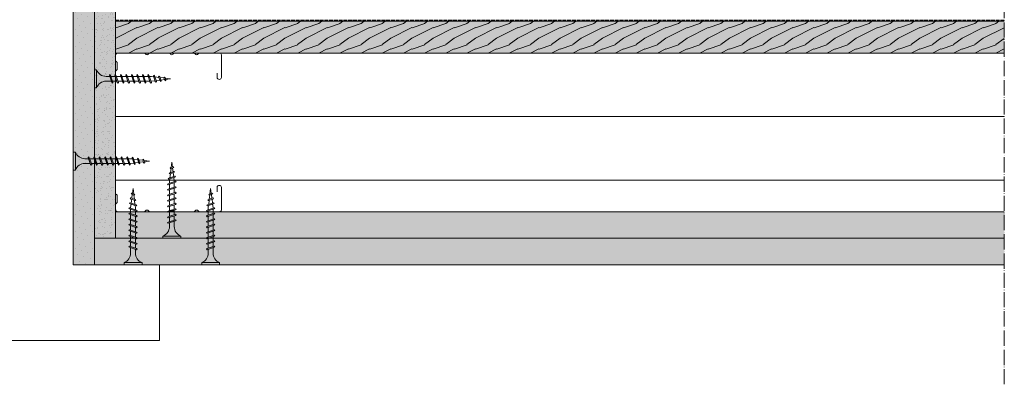
# Model space of a CAD drawing. Units: millimetres. Extents: x 43638 to 86601, y -6136 to 8113.
# Drawn here: x 77127 to 77593, y 7047 to 7219 of the extents above; entities that cross this region are included whole.
import ezdxf

# ---------------------------------------------------------------- set-up
doc = ezdxf.new("R2010")
doc.units = ezdxf.units.MM
doc.header["$MEASUREMENT"] = 0
doc.linetypes.add('ACAD_ISO02W100', pattern=[15, 12, -3])
doc.linetypes.add('ACAD_ISO04W100', pattern=[30, 24, -3, 0, -3])
doc.layers.get('0').update_dxf_attribs({"lineweight": 9})
for name, color, linetype, lineweight in [('Fissaggi', 7, 'Continuous', 5), ('Intonaco', 7, 'Continuous', 9), ('Legno', 7, 'Continuous', 9), ('Linee Sezione', 7, 'ACAD_ISO04W100', 13), ('Retini pieni', 254, 'Continuous', 5), ('Retini puntini', 7, 'Continuous', 5), ('Retini TF', 253, 'Continuous', 9), ('Rockwool isolante', 7, 'Continuous', 5), ('Telo tenuta', 7, 'Continuous', 5)]:
    doc.layers.add(name, color=color, linetype=linetype, lineweight=lineweight)
doc.linetypes.add('ISOLAMENTO', pattern='A,0.0001,-0.1,[134,ltypeshp.shx,S=0.1,R=0,X=-0.1,Y=0],-0.2,[134,ltypeshp.shx,S=0.1,R=180,X=0.1,Y=0],-0.1', length=0.4001)

# ---------------------------------------------------------------- blocks, each defined once
blk = doc.blocks.new('A$C085F50B4')
at = {"layer": 'Fissaggi'}
for p, q in [((-4.25, 36), (-4.25, 35)), ((4.25, 36), (-4.25, 36)), ((4.25, 35), (-4.25, 35)), ((4.25, 36), (4.25, 35)), ((1.68, 28.92), (-1.69, 27.78)), ((1.68, 28.42), (-1.69, 27.29)), ((-1.13, 27.97), (-1.13, 30.5)), ((1.12, 30.5), (1.12, 28.73)), ((1.12, 28.23), (1.12, 26.13)), ((2, 28.6), (1.68, 28.92)), ((2, 28.6), (1.68, 28.42)), ((-2, 27.6), (-1.69, 27.78)), ((-2, 27.6), (-1.69, 27.29)), ((-2, 25), (-1.69, 25.18)), ((-2, 25), (-1.69, 24.69)), ((1.68, 26.32), (-1.69, 25.18)), ((1.68, 25.82), (-1.69, 24.69)), ((1.68, 23.72), (-1.69, 22.58)), ((-1.13, 25.37), (-1.13, 27.47)), ((-1.13, 22.77), (-1.13, 24.87)), ((1.12, 25.63), (1.12, 23.53)), ((2, 26), (1.68, 26.32)), ((2, 26), (1.68, 25.82)), ((2, 23.4), (1.68, 23.72)), ((2, 23.4), (1.68, 23.22)), ((-2, 22.4), (-1.69, 22.58)), ((-2, 22.4), (-1.69, 22.09)), ((-2, 19.8), (-1.69, 19.98)), ((-2, 19.8), (-1.69, 19.49)), ((1.68, 23.22), (-1.69, 22.09)), ((1.68, 21.12), (-1.69, 19.98)), ((1.68, 20.62), (-1.69, 19.49)), ((-1.13, 20.17), (-1.13, 22.27)), ((-1.13, 17.57), (-1.13, 19.67)), ((1.12, 23.03), (1.12, 20.93)), ((1.12, 20.43), (1.12, 18.33)), ((2, 20.8), (1.68, 21.12)), ((2, 20.8), (1.68, 20.62)), ((-2, 17.2), (-1.69, 17.38)), ((-2, 17.2), (-1.69, 16.89)), ((-2, 14.6), (-1.69, 14.78)), ((-2, 14.6), (-1.69, 14.29)), ((1.68, 18.52), (-1.69, 17.38)), ((1.68, 18.02), (-1.69, 16.89)), ((1.68, 15.92), (-1.69, 14.78)), ((1.68, 15.42), (-1.69, 14.29)), ((-1.13, 14.97), (-1.13, 17.07)), ((-1.13, 12.37), (-1.13, 14.47)), ((1.12, 17.83), (1.12, 15.73)), ((1.12, 15.23), (1.12, 13.13)), ((2, 18.2), (1.68, 18.52)), ((2, 18.2), (1.68, 18.02)), ((2, 15.6), (1.68, 15.92)), ((2, 15.6), (1.68, 15.42)), ((-2, 12), (-1.69, 12.18)), ((-2, 12), (-1.69, 11.69)), ((-2, 9.4), (-1.69, 9.58)), ((-2, 9.4), (-1.69, 9.09)), ((1.68, 13.32), (-1.69, 12.18)), ((1.68, 12.82), (-1.69, 11.69)), ((1.68, 10.72), (-1.69, 9.58)), ((1.68, 10.22), (-1.69, 9.09)), ((-1.13, 9.77), (-1.13, 11.87)), ((1.12, 12.63), (1.12, 10.53)), ((1.12, 10.03), (1.12, 9)), ((2, 13), (1.68, 13.32)), ((2, 13), (1.68, 12.82)), ((2, 10.4), (1.68, 10.72)), ((2, 10.4), (1.68, 10.22)), ((-1.65, 7.03), (-1.33, 7.21)), ((-1.65, 7.03), (-1.33, 6.71)), ((1.47, 8.15), (-1.33, 7.21)), ((1.47, 7.66), (-1.33, 6.71)), ((-1.28, 4.8), (-0.96, 4.98)), ((-1.28, 4.8), (-0.96, 4.48)), ((-1.13, 9), (-1.13, 9.27)), ((-0.92, 7.35), (-1.13, 9)), ((1, 5.64), (-0.96, 4.98)), ((1, 5.15), (-0.96, 4.48)), ((-0.64, 5.09), (-0.86, 6.87)), ((0.63, 5.02), (0.39, 3.08)), ((0.93, 7.48), (0.69, 5.54)), ((1.12, 9), (1, 8)), ((1.32, 5.33), (1, 5.64)), ((1.32, 5.33), (1, 5.15)), ((1.79, 7.84), (1.47, 8.15)), ((1.79, 7.84), (1.47, 7.66)), ((-0.95, 2.56), (-0.63, 2.74)), ((-0.95, 2.56), (-0.63, 2.24)), ((0.53, 3.13), (-0.63, 2.74)), ((0.53, 2.63), (-0.63, 2.24)), ((-0.35, 2.83), (-0.58, 4.61)), ((0, 0), (-0.29, 2.36)), ((0.32, 2.56), (0, 0)), ((0.85, 2.82), (0.53, 3.13)), ((0.85, 2.82), (0.53, 2.63))]:
    blk.add_line(p, q, dxfattribs=at)
for centre, start, end in [((-6.04, 30.42), 0.9392, 68.6164), ((6.04, 30.42), 111.3837, 179.0609)]:
    blk.add_arc(centre, 4.92, start, end, dxfattribs=at)

msp = doc.modelspace()

# ---------------------------------------------------------------- hatches: boundary and pattern name
at = {"layer": 'Retini pieni'}
h = msp.add_hatch(color=256, dxfattribs=at)
h.dxf.hatch_style = 1
h.paths.add_polyline_path([(77172.68, 7262.8), (77162.68, 7262.8), (77162.68, 7116.01), (77172.68, 7116.01)])
h.paths.add_polyline_path([(77162.68, 7262.8), (77152.68, 7262.8), (77152.68, 7103.51), (77162.68, 7103.51)])
h.paths.add_polyline_path([(77592.68, 7128.51), (77172.68, 7128.51), (77172.68, 7116.01), (77592.68, 7116.01)])
h.paths.add_polyline_path([(77592.68, 7116.01), (77172.68, 7116.01), (77162.68, 7116.01), (77162.68, 7103.51), (77592.68, 7103.51)])
at = {"layer": 'Retini puntini'}
h = msp.add_hatch(dxfattribs=at)
h.set_pattern_fill('DOTS', color=256, scale=45, angle=225)
h.set_pattern_definition([(225, (1032.7198, 7.453), (0.99436891, -2.98310673), [0, -2.8125])])
h.paths.add_polyline_path([(77152.68, 7262.8), (77162.68, 7262.8), (77162.68, 7141.01), (77162.68, 7103.51), (77152.68, 7103.51)])
h = msp.add_hatch(dxfattribs=at)
h.set_pattern_fill('AR-SAND', color=256, scale=2, angle=225)
h.set_pattern_definition([(262.5, (1032.7198, 7.453), (2.81402637, -2.63585425), [0, -3.04, 0, -3.4, 0, -3.25]), (232.5, (1032.72, 7.453), (1.48827502, -6.49395946), [0, -1.64, 0, -2.74, 0, -1.05]), (192.5, (1034.4593, 9.1924), (-4.39605855, -4.41206477), [0, -1, 0, -3.6, 0, -4.7]), (182.5, (1034.4593, 9.1924), (-3.01008433, -5.4925257), [0, -0.5, 0, -2.36, 0, -2.7])])
h.paths.add_polyline_path([(77162.68, 7262.8), (77172.68, 7262.8), (77172.68, 7116.01), (77162.68, 7116.01)])
h = msp.add_hatch(dxfattribs=at)
h.set_pattern_fill('LEGNO4', color=256, scale=10, angle=180, pattern_type=2)
h.set_pattern_definition([(36.8699, (1028.7198, -2.547), (-29.99999918, -20.000001233), [5, -45]), (26.5651, (1022.72, 0.453), (9.99999158, 10.0000131), [11.18034, -11.18034]), (18.4349, (1022.7198, 5.453), (20.00000435, 9.99998403), [6.32456, -25.29822])])
h.paths.add_polyline_path([(77592.68, 7218.51), (77592.68, 7203.51), (77172.68, 7203.51), (77172.68, 7218.51)])
h = msp.add_hatch(dxfattribs=at)
h.set_pattern_fill('AR-SAND', color=256, scale=2, angle=225)
h.set_pattern_definition([(262.5, (122208.2958, 14607.7963), (2.81402637, -2.63585425), [0, -3.04, 0, -3.4, 0, -3.25]), (232.5, (122208.296, 14607.7963), (1.488275, -6.49395946), [0, -1.64, 0, -2.74, 0, -1.05]), (192.5, (122210.0352, 14609.5358), (-4.39605855, -4.41206477), [0, -1, 0, -3.6, 0, -4.7]), (182.5, (122210.035, 14609.536), (-3.0100843, -5.4925257), [0, -0.5, 0, -2.36, 0, -2.7])])
h.paths.add_polyline_path([(77592.68, 7128.51), (77592.68, 7116.01), (77172.68, 7116.01), (77172.68, 7128.51)])
h = msp.add_hatch(dxfattribs=at)
h.set_pattern_fill('DOTS', color=256, scale=45, angle=225)
h.set_pattern_definition([(225, (122208.2958, 14607.7963), (0.99436891, -2.98310673), [0, -2.8125])])
h.paths.add_polyline_path([(77592.68, 7116.01), (77592.68, 7103.51), (77162.68, 7103.51), (77162.68, 7116.01)])
at = {"layer": 'Retini TF'}
h = msp.add_hatch(color=256, dxfattribs=at)
h.dxf.hatch_style = 1
h.paths.add_polyline_path([(77592.68, 7218.51), (77592.68, 7203.51), (77172.68, 7203.51), (77172.68, 7218.51)])

# ---------------------------------------------------------------- linework, layer by layer
at = {"lineweight": 20}
msp.add_lwpolyline([(77220.68, 7194.01), (77220.68, 7192.01, 1), (77222.68, 7192.01), (77222.68, 7202.71, 0.414214), (77221.88, 7203.51), (77212.36, 7203.51, 0.267949), (77211.67, 7203.11, -0.57735), (77210.28, 7203.11, 0.267949), (77209.59, 7203.51), (77200.66, 7203.51, 0.267949), (77199.97, 7203.11, -0.57735), (77198.58, 7203.11, 0.267949), (77197.89, 7203.51), (77188.96, 7203.51, 0.267949), (77188.27, 7203.11, -0.57735), (77186.88, 7203.11, 0.267949), (77186.19, 7203.51), (77173.88, 7203.51, 0.414214), (77172.68, 7202.31), (77172.68, 7200.11, 0.267949), (77173.08, 7199.42, -0.267949), (77173.48, 7198.73), (77173.48, 7196.1, -0.267949), (77173.08, 7195.4, 0.267949), (77172.68, 7194.71), (77172.68, 7141.01), (77172.68, 7137.31, 0.267949), (77173.08, 7136.62, -0.267949), (77173.48, 7135.93), (77173.48, 7133.3, -0.267949), (77173.08, 7132.6, 0.267949), (77172.68, 7131.91), (77172.68, 7129.71, 0.414214), (77173.88, 7128.51), (77186.19, 7128.51, 0.267949), (77186.88, 7128.91, -0.57735), (77188.27, 7128.91, 0.267949), (77188.96, 7128.51), (77197.89, 7128.51, 0.267949), (77198.58, 7128.91, -0.57735), (77199.97, 7128.91, 0.267949), (77200.66, 7128.51), (77209.59, 7128.51, 0.267949), (77210.28, 7128.91, -0.57735), (77211.67, 7128.91, 0.267949), (77212.36, 7128.51), (77221.88, 7128.51, 0.414214), (77222.68, 7129.31), (77222.68, 7140.01, 1), (77220.68, 7140.01), (77220.68, 7138.01)], format="xyb", dxfattribs=at)
at = {"layer": 'Intonaco'}
for p, q in [((77172.68, 7128.51), (77592.68, 7128.51)), ((77172.68, 7116.01), (77592.68, 7116.01)), ((77162.68, 7103.51), (77592.68, 7103.51))]:
    msp.add_line(p, q, dxfattribs=at)
for points in [[(77152.68, 7103.51), (77152.68, 7262.8), (77162.68, 7262.8), (77162.68, 7103.51)], [(77162.68, 7116.01), (77162.68, 7262.8), (77172.68, 7262.8), (77172.68, 7116.01)]]:
    msp.add_lwpolyline(points, close=True, dxfattribs=at)
at = {"layer": 'Legno'}
for p, q in [((77172.68, 7219.51), (77172.68, 7203.51)), ((77592.68, 7218.51), (77172.68, 7218.51)), ((77592.68, 7203.51), (77172.68, 7203.51)), ((77193.43, 7103.51), (77193.43, 7067.66)), ((77193.43, 7067.66), (76870, 7067.66))]:
    msp.add_line(p, q, dxfattribs=at)
at = {"layer": 'Linee Sezione', "linetype": 'ACAD_ISO04W100', "ltscale": 0.3}
msp.add_line((77592.68, 7047.01), (77592.68, 7537.51), dxfattribs=at)
at = {"layer": 'Rockwool isolante', "linetype": 'ISOLAMENTO', "ltscale": 7.5}
msp.add_line((77592.68, 7173.51), (77172.68, 7173.51), dxfattribs=at)
at = {"layer": 'Rockwool isolante'}
msp.add_line((77592.68, 7143.51), (77172.68, 7143.51), dxfattribs=at)
at = {"layer": 'Telo tenuta', "linetype": 'ACAD_ISO02W100', "ltscale": 0.15}
msp.add_line((77592.68, 7219.01), (77172.68, 7219.01), dxfattribs=at)

# ---------------------------------------------------------------- block references
at = {"layer": 'Fissaggi'}
for p, rotation in [((77198.68, 7191.34), 90.00000000000001), ((77188.68, 7152.47), 90.00000000000001), ((77199.28, 7152.01), 180), ((77217.62, 7139.51), 180)]:
    msp.add_blockref('A$C085F50B4', p, dxfattribs=dict(at, rotation=rotation))
at = {"layer": 'Fissaggi', "xscale": -1, "rotation": 180}
msp.add_blockref('A$C085F50B4', (77180.93, 7139.51), dxfattribs=at)

doc.saveas('drawing.dxf')
